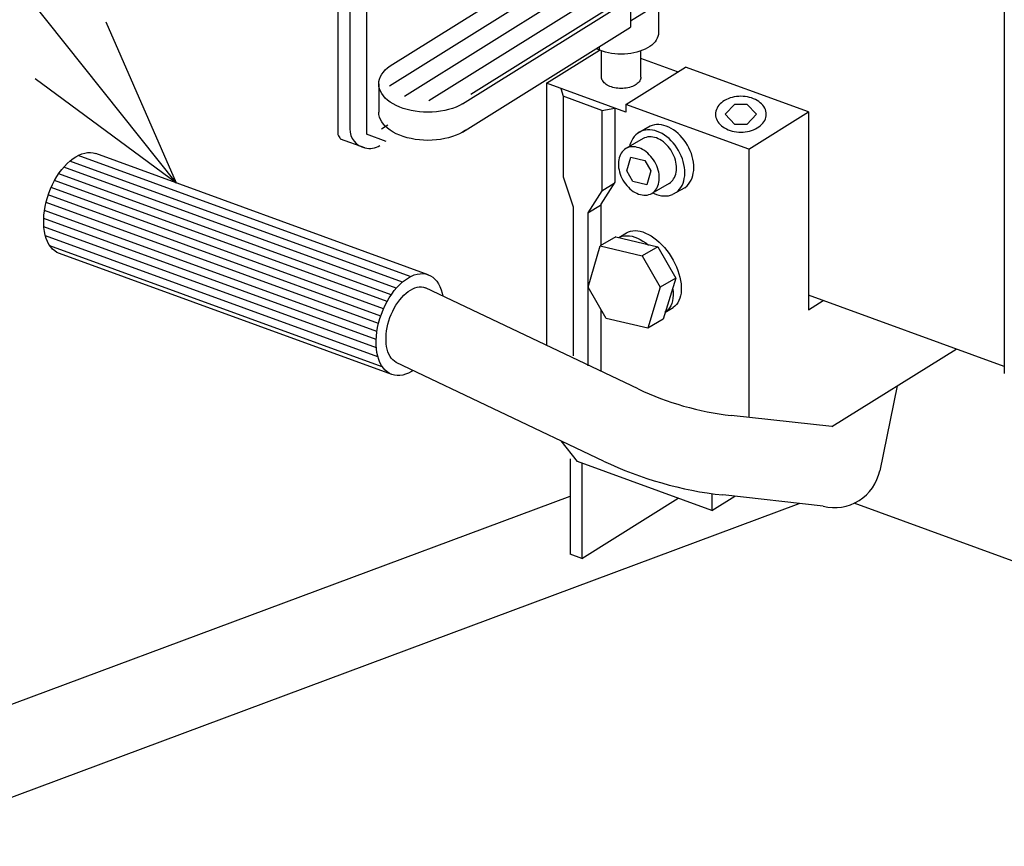
# Model space of a CAD drawing. Extents: x 91 to 3513, y 105 to 2454.
# Drawn here: x 538 to 706, y 1939 to 2080 of the extents above; entities that cross this region are included whole.
import ezdxf

# ---------------------------------------------------------------- set-up
doc = ezdxf.new("R2010")
doc.units = 0
doc.header["$LTSCALE"] = 15
doc.layers.add('CSLAYER1', color=7, linetype='CONTINUOUS')

# ---------------------------------------------------------------- blocks, each defined once
blk = doc.blocks.new('EASYDRAWDIM0006')
at = {"layer": 'CSLAYER1', "color": 7, "linetype": 'CONTINUOUS'}
for q in [(501.065386, 2132.261979), (552.721473, 2079.944406), (540.580607, 2070.26176)]:
    blk.add_line((564.719103, 2052.447918), q, dxfattribs=at)
blk = doc.blocks.new('BLKF0006')
at = {"layer": 'CSLAYER1', "color": 7, "linetype": 'CONTINUOUS'}
for p, q in [((645.275493, 2060.332327), (645.003011, 2060.271457)), ((645.558899, 2060.361954), (645.275493, 2060.332327)), ((645.851072, 2060.360112), (645.558899, 2060.361954)), ((646.149788, 2060.326816), (645.851072, 2060.360112)), ((646.452773, 2060.262318), (646.149788, 2060.326816)), ((644.743526, 2060.179808), (644.499013, 2060.058075)), ((645.003011, 2060.271457), (644.743526, 2060.179808)), ((646.757723, 2060.16711), (646.452773, 2060.262318)), ((647.062316, 2060.041916), (646.757723, 2060.16711)), ((647.364233, 2059.887689), (647.062316, 2060.041916)), ((647.661178, 2059.705604), (647.364233, 2059.887689)), ((647.95089, 2059.497044), (647.661178, 2059.705604)), ((648.231164, 2059.263599), (647.95089, 2059.497044)), ((648.499868, 2059.007044), (648.231164, 2059.263599)), ((648.754955, 2058.729332), (648.499868, 2059.007044)), ((648.994486, 2058.432577), (648.754955, 2058.729332)), ((649.216636, 2058.119037), (648.994486, 2058.432577)), ((649.419716, 2057.791099), (649.216636, 2058.119037)), ((649.60218, 2057.451257), (649.419716, 2057.791099)), ((649.762638, 2057.102099), (649.60218, 2057.451257)), ((649.89987, 2056.746282), (649.762638, 2057.102099)), ((650.012832, 2056.386514), (649.89987, 2056.746282)), ((650.100663, 2056.025532), (650.012832, 2056.386514)), ((650.162696, 2055.666085), (650.100663, 2056.025532)), ((650.198457, 2055.310907), (650.162696, 2055.666085)), ((650.207676, 2054.962703), (650.198457, 2055.310907)), ((649.860225, 2053.416055), (649.980747, 2053.691399)), ((649.980747, 2053.691399), (650.076384, 2053.986041)), ((650.076384, 2053.986041), (650.146406, 2054.297739)), ((650.146406, 2054.297739), (650.190281, 2054.624121)), ((650.190281, 2054.624121), (650.207676, 2054.962703)), ((648.922624, 2052.396156), (649.150304, 2052.547044)), ((649.150304, 2052.547044), (649.359417, 2052.72594)), ((649.359417, 2052.72594), (649.548373, 2052.931482)), ((649.548373, 2052.931482), (649.715734, 2053.162105)), ((649.715734, 2053.162105), (649.860225, 2053.416055))]:
    blk.add_line(p, q, dxfattribs=at)
blk = doc.blocks.new('BLKF0007')
at = {"layer": 'CSLAYER1', "color": 7, "linetype": 'CONTINUOUS'}
for p, q in [((642.328601, 2058.630938), (642.056119, 2058.570068)), ((642.612007, 2058.660565), (642.328601, 2058.630938)), ((642.90418, 2058.658723), (642.612007, 2058.660565)), ((643.202896, 2058.625427), (642.90418, 2058.658723)), ((643.505881, 2058.560929), (643.202896, 2058.625427)), ((640.493998, 2057.061444), (640.398362, 2056.766802)), ((640.614521, 2057.336788), (640.493998, 2057.061444)), ((640.759012, 2057.590738), (640.614521, 2057.336788)), ((640.926372, 2057.821361), (640.759012, 2057.590738)), ((641.115328, 2058.026903), (640.926372, 2057.821361)), ((641.324442, 2058.205799), (641.115328, 2058.026903)), ((641.552121, 2058.356687), (641.324442, 2058.205799)), ((641.796634, 2058.478419), (641.552121, 2058.356687)), ((642.056119, 2058.570068), (641.796634, 2058.478419)), ((643.810831, 2058.465721), (643.505881, 2058.560929)), ((644.115424, 2058.340527), (643.810831, 2058.465721)), ((644.417341, 2058.186301), (644.115424, 2058.340527)), ((644.714286, 2058.004215), (644.417341, 2058.186301)), ((645.003998, 2057.795656), (644.714286, 2058.004215)), ((645.284272, 2057.56221), (645.003998, 2057.795656)), ((645.552976, 2057.305655), (645.284272, 2057.56221)), ((645.808063, 2057.027944), (645.552976, 2057.305655)), ((646.047594, 2056.731188), (645.808063, 2057.027944)), ((640.284464, 2056.128722), (640.26707, 2055.79014)), ((640.26707, 2055.79014), (640.276288, 2055.441935)), ((640.276288, 2055.441935), (640.31205, 2055.086758)), ((640.32834, 2056.455104), (640.284464, 2056.128722)), ((640.398362, 2056.766802), (640.32834, 2056.455104)), ((646.269744, 2056.417648), (646.047594, 2056.731188)), ((646.472824, 2056.08971), (646.269744, 2056.417648)), ((646.655288, 2055.749868), (646.472824, 2056.08971)), ((646.815746, 2055.40071), (646.655288, 2055.749868)), ((646.952978, 2055.044893), (646.815746, 2055.40071)), ((640.31205, 2055.086758), (640.374082, 2054.727311)), ((640.374082, 2054.727311), (640.461914, 2054.366329)), ((640.461914, 2054.366329), (640.574875, 2054.006561)), ((640.574875, 2054.006561), (640.712107, 2053.650744)), ((640.712107, 2053.650744), (640.872566, 2053.301586)), ((647.06594, 2054.685125), (646.952978, 2055.044893)), ((647.153771, 2054.324143), (647.06594, 2054.685125)), ((647.215804, 2053.964696), (647.153771, 2054.324143)), ((647.251565, 2053.609518), (647.215804, 2053.964696)), ((647.260784, 2053.261314), (647.251565, 2053.609518)), ((640.872566, 2053.301586), (641.055029, 2052.961744)), ((641.055029, 2052.961744), (641.258109, 2052.633806)), ((641.258109, 2052.633806), (641.480259, 2052.320266)), ((641.480259, 2052.320266), (641.71979, 2052.02351)), ((641.71979, 2052.02351), (641.974878, 2051.745799)), ((646.913333, 2051.714666), (647.033855, 2051.99001)), ((647.033855, 2051.99001), (647.129492, 2052.284652)), ((647.129492, 2052.284652), (647.199514, 2052.59635)), ((647.199514, 2052.59635), (647.243389, 2052.922732)), ((647.243389, 2052.922732), (647.260784, 2053.261314)), ((641.974878, 2051.745799), (642.243581, 2051.489244)), ((642.243581, 2051.489244), (642.523855, 2051.255798)), ((642.523855, 2051.255798), (642.813567, 2051.047239)), ((642.813567, 2051.047239), (643.110512, 2050.865153)), ((643.110512, 2050.865153), (643.41243, 2050.710927)), ((643.41243, 2050.710927), (643.717022, 2050.585733)), ((643.717022, 2050.585733), (644.021972, 2050.490525)), ((644.021972, 2050.490525), (644.324958, 2050.426027)), ((644.324958, 2050.426027), (644.623674, 2050.392731)), ((644.623674, 2050.392731), (644.915847, 2050.390889)), ((644.915847, 2050.390889), (645.199253, 2050.420516)), ((645.199253, 2050.420516), (645.471735, 2050.481386)), ((645.471735, 2050.481386), (645.73122, 2050.573035)), ((645.73122, 2050.573035), (645.975732, 2050.694767)), ((645.975732, 2050.694767), (646.203412, 2050.845655)), ((646.203412, 2050.845655), (646.412525, 2051.024551)), ((646.412525, 2051.024551), (646.601481, 2051.230093)), ((646.601481, 2051.230093), (646.768842, 2051.460716)), ((646.768842, 2051.460716), (646.913333, 2051.714666))]:
    blk.add_line(p, q, dxfattribs=at)
blk = doc.blocks.new('BLKF0008')
at = {"layer": 'CSLAYER1', "color": 7, "linetype": 'CONTINUOUS'}
for p, q in [((642.967633, 2060.408487), (642.738951, 2060.093362)), ((643.225824, 2060.68934), (642.967633, 2060.408487)), ((643.511558, 2060.933784), (643.225824, 2060.68934)), ((643.82266, 2061.139958), (643.511558, 2060.933784)), ((644.156763, 2061.306294), (643.82266, 2061.139958)), ((644.511324, 2061.431524), (644.156763, 2061.306294)), ((644.883646, 2061.514697), (644.511324, 2061.431524)), ((645.270893, 2061.555179), (644.883646, 2061.514697)), ((645.670119, 2061.552663), (645.270893, 2061.555179)), ((646.078286, 2061.507166), (645.670119, 2061.552663)), ((646.492288, 2061.419036), (646.078286, 2061.507166)), ((646.908972, 2061.288944), (646.492288, 2061.419036)), ((647.325169, 2061.117878), (646.908972, 2061.288944)), ((647.737711, 2060.907142), (647.325169, 2061.117878)), ((648.143458, 2060.658339), (647.737711, 2060.907142)), ((648.539322, 2060.373363), (648.143458, 2060.658339)), ((648.92229, 2060.054382), (648.539322, 2060.373363)), ((642.246157, 2058.967532), (642.191914, 2058.726071)), ((642.376835, 2059.370132), (642.246157, 2058.967532)), ((642.541518, 2059.746364), (642.376835, 2059.370132)), ((642.738951, 2060.093362), (642.541518, 2059.746364)), ((649.289447, 2059.703824), (648.92229, 2060.054382)), ((649.638001, 2059.324357), (649.289447, 2059.703824)), ((649.965296, 2058.91887), (649.638001, 2059.324357)), ((650.268844, 2058.490447), (649.965296, 2058.91887)), ((650.546333, 2058.04235), (650.268844, 2058.490447)), ((650.795652, 2057.577989), (650.546333, 2058.04235)), ((651.014903, 2057.100897), (650.795652, 2057.577989)), ((651.202418, 2056.614707), (651.014903, 2057.100897)), ((651.356769, 2056.123118), (651.202418, 2056.614707)), ((651.476782, 2055.629871), (651.356769, 2056.123118)), ((651.561544, 2055.13872), (651.476782, 2055.629871)), ((651.539286, 2053.269006), (651.599237, 2053.714976)), ((651.610409, 2054.653404), (651.561544, 2055.13872)), ((651.599237, 2053.714976), (651.623005, 2054.177616)), ((651.623005, 2054.177616), (651.610409, 2054.653404)), ((650.950813, 2051.71727), (651.148246, 2052.064268)), ((651.148246, 2052.064268), (651.312929, 2052.4405)), ((651.312929, 2052.4405), (651.443607, 2052.8431)), ((651.443607, 2052.8431), (651.539286, 2053.269006)), ((646.143281, 2050.805806), (646.364595, 2050.692754)), ((646.364595, 2050.692754), (646.780792, 2050.521688)), ((646.780792, 2050.521688), (647.197476, 2050.391596)), ((647.197476, 2050.391596), (647.611478, 2050.303466)), ((647.611478, 2050.303466), (648.019645, 2050.257969)), ((648.019645, 2050.257969), (648.418871, 2050.255452)), ((648.418871, 2050.255452), (648.806118, 2050.295935)), ((648.806118, 2050.295935), (649.17844, 2050.379107)), ((649.17844, 2050.379107), (649.509327, 2050.495976)), ((650.178206, 2050.876848), (650.46394, 2051.121292)), ((650.46394, 2051.121292), (650.722131, 2051.402145)), ((650.722131, 2051.402145), (650.950813, 2051.71727))]:
    blk.add_line(p, q, dxfattribs=at)
blk = doc.blocks.new('BLKF0009')
at = {"layer": 'CSLAYER1', "color": 7, "linetype": 'CONTINUOUS'}
for p, q in [((646.050925, 2062.320413), (645.696364, 2062.195183)), ((646.423246, 2062.403586), (646.050925, 2062.320413)), ((646.810494, 2062.444068), (646.423246, 2062.403586)), ((647.20972, 2062.441552), (646.810494, 2062.444068)), ((647.617887, 2062.396055), (647.20972, 2062.441552)), ((648.031888, 2062.307925), (647.617887, 2062.396055)), ((648.448573, 2062.177832), (648.031888, 2062.307925)), ((648.86477, 2062.006767), (648.448573, 2062.177832)), ((649.277312, 2061.796031), (648.86477, 2062.006767)), ((649.683059, 2061.547228), (649.277312, 2061.796031)), ((650.078922, 2061.262252), (649.683059, 2061.547228)), ((650.46189, 2060.943271), (650.078922, 2061.262252)), ((650.829048, 2060.592713), (650.46189, 2060.943271)), ((651.177601, 2060.213246), (650.829048, 2060.592713)), ((651.504897, 2059.807758), (651.177601, 2060.213246)), ((651.808445, 2059.379336), (651.504897, 2059.807758)), ((652.085934, 2058.931239), (651.808445, 2059.379336)), ((652.335253, 2058.466877), (652.085934, 2058.931239)), ((652.554504, 2057.989786), (652.335253, 2058.466877)), ((652.742019, 2057.503596), (652.554504, 2057.989786)), ((652.89637, 2057.012007), (652.742019, 2057.503596)), ((653.016383, 2056.51876), (652.89637, 2057.012007)), ((653.101145, 2056.027609), (653.016383, 2056.51876)), ((653.150009, 2055.542293), (653.101145, 2056.027609)), ((653.162606, 2055.066504), (653.150009, 2055.542293)), ((652.85253, 2053.329388), (652.983207, 2053.731989)), ((652.983207, 2053.731989), (653.078886, 2054.157895)), ((653.078886, 2054.157895), (653.138838, 2054.603865)), ((653.138838, 2054.603865), (653.162606, 2055.066504)), ((651.610043, 2051.673545), (652.003541, 2052.01018)), ((652.003541, 2052.01018), (652.261731, 2052.291034)), ((652.261731, 2052.291034), (652.490414, 2052.606159)), ((652.490414, 2052.606159), (652.687847, 2052.953157)), ((652.687847, 2052.953157), (652.85253, 2053.329388))]:
    blk.add_line(p, q, dxfattribs=at)
blk = doc.blocks.new('BLKF0010')
at = {"layer": 'CSLAYER1', "color": 7, "linetype": 'CONTINUOUS'}
for p, q in [((659.725223, 2067.100175), (659.375965, 2066.997879)), ((660.085761, 2067.180557), (659.725223, 2067.100175)), ((660.454835, 2067.238413), (660.085761, 2067.180557)), ((660.829636, 2067.273304), (660.454835, 2067.238413)), ((661.20731, 2067.284964), (660.829636, 2067.273304)), ((661.584985, 2067.273304), (661.20731, 2067.284964)), ((661.959786, 2067.238413), (661.584985, 2067.273304)), ((662.32886, 2067.180557), (661.959786, 2067.238413)), ((662.689398, 2067.100175), (662.32886, 2067.180557)), ((663.038656, 2066.997879), (662.689398, 2067.100175)), ((657.279977, 2065.515792), (657.135309, 2065.268829)), ((657.454534, 2065.7529), (657.279977, 2065.515792)), ((657.657652, 2065.978347), (657.454534, 2065.7529)), ((657.887784, 2066.190419), (657.657652, 2065.978347)), ((658.143181, 2066.387502), (657.887784, 2066.190419)), ((658.421897, 2066.568094), (658.143181, 2066.387502)), ((658.721813, 2066.730823), (658.421897, 2066.568094)), ((659.040644, 2066.874449), (658.721813, 2066.730823)), ((659.375965, 2066.997879), (659.040644, 2066.874449)), ((663.373977, 2066.874449), (663.038656, 2066.997879)), ((663.692808, 2066.730823), (663.373977, 2066.874449)), ((663.992723, 2066.568094), (663.692808, 2066.730823)), ((664.27144, 2066.387502), (663.992723, 2066.568094)), ((664.526836, 2066.190419), (664.27144, 2066.387502)), ((664.756969, 2065.978347), (664.526836, 2066.190419)), ((664.960087, 2065.7529), (664.756969, 2065.978347)), ((665.134644, 2065.515792), (664.960087, 2065.7529)), ((665.279312, 2065.268829), (665.134644, 2065.515792)), ((656.890467, 2064.487891), (656.873977, 2064.220835)), ((656.873977, 2064.220835), (656.890467, 2063.953779)), ((656.93981, 2064.752915), (656.890467, 2064.487891)), ((656.890467, 2063.953779), (656.93981, 2063.688755)), ((657.021632, 2065.01389), (656.93981, 2064.752915)), ((656.93981, 2063.688755), (657.021632, 2063.42778)), ((657.135309, 2065.268829), (657.021632, 2065.01389)), ((665.392989, 2065.01389), (665.279312, 2065.268829)), ((665.474811, 2064.752915), (665.392989, 2065.01389)), ((665.392989, 2063.42778), (665.474811, 2063.688755)), ((665.524154, 2064.487891), (665.474811, 2064.752915)), ((665.474811, 2063.688755), (665.524154, 2063.953779)), ((665.540644, 2064.220835), (665.524154, 2064.487891)), ((665.524154, 2063.953779), (665.540644, 2064.220835)), ((657.021632, 2063.42778), (657.135309, 2063.172841)), ((657.135309, 2063.172841), (657.279977, 2062.925878)), ((657.279977, 2062.925878), (657.454534, 2062.68877)), ((657.454534, 2062.68877), (657.657652, 2062.463323)), ((657.657652, 2062.463323), (657.887784, 2062.251251)), ((657.887784, 2062.251251), (658.143181, 2062.054168)), ((658.143181, 2062.054168), (658.421897, 2061.873576)), ((663.992723, 2061.873576), (664.27144, 2062.054168)), ((664.27144, 2062.054168), (664.526836, 2062.251251)), ((664.526836, 2062.251251), (664.756969, 2062.463323)), ((664.756969, 2062.463323), (664.960087, 2062.68877)), ((664.960087, 2062.68877), (665.134644, 2062.925878)), ((665.134644, 2062.925878), (665.279312, 2063.172841)), ((665.279312, 2063.172841), (665.392989, 2063.42778)), ((658.421897, 2061.873576), (658.721813, 2061.710847)), ((658.721813, 2061.710847), (659.040644, 2061.567221)), ((659.040644, 2061.567221), (659.375965, 2061.443791)), ((659.375965, 2061.443791), (659.725223, 2061.341495)), ((659.725223, 2061.341495), (660.085761, 2061.261113)), ((660.085761, 2061.261113), (660.454835, 2061.203257)), ((660.454835, 2061.203257), (660.829636, 2061.168366)), ((660.829636, 2061.168366), (661.20731, 2061.156706)), ((661.20731, 2061.156706), (661.584985, 2061.168366)), ((661.584985, 2061.168366), (661.959786, 2061.203257)), ((661.959786, 2061.203257), (662.32886, 2061.261113)), ((662.32886, 2061.261113), (662.689398, 2061.341495)), ((662.689398, 2061.341495), (663.038656, 2061.443791)), ((663.038656, 2061.443791), (663.373977, 2061.567221)), ((663.373977, 2061.567221), (663.692808, 2061.710847)), ((663.692808, 2061.710847), (663.992723, 2061.873576))]:
    blk.add_line(p, q, dxfattribs=at)
blk = doc.blocks.new('BLKF0011')
at = {"layer": 'CSLAYER1', "color": 7, "linetype": 'CONTINUOUS'}
for p, q in [((637.088886, 2095.538896), (637.558598, 2095.710533)), ((637.558598, 2095.710533), (638.052603, 2095.858035)), ((638.052603, 2095.858035), (638.567142, 2095.980281)), ((638.567142, 2095.980281), (639.098298, 2096.076339)), ((639.098298, 2096.076339), (639.642028, 2096.14548)), ((639.642028, 2096.14548), (640.194196, 2096.187175)), ((640.194196, 2096.187175), (640.750598, 2096.201109)), ((640.750598, 2096.201109), (641.307001, 2096.187175)), ((641.307001, 2096.187175), (641.859168, 2096.14548)), ((641.859168, 2096.14548), (642.402899, 2096.076339)), ((642.402899, 2096.076339), (642.934055, 2095.980281)), ((642.934055, 2095.980281), (643.448593, 2095.858035)), ((643.448593, 2095.858035), (643.942598, 2095.710533)), ((643.942598, 2095.710533), (644.41231, 2095.538896)), ((634.751601, 2093.791776), (634.964729, 2094.086904)), ((634.964729, 2094.086904), (635.221892, 2094.370253)), ((635.221892, 2094.370253), (635.521132, 2094.639669)), ((635.521132, 2094.639669), (635.860171, 2094.8931)), ((635.860171, 2094.8931), (636.236429, 2095.128619)), ((636.236429, 2095.128619), (636.647042, 2095.344431)), ((636.647042, 2095.344431), (637.088886, 2095.538896)), ((638.37472, 2093.902145), (638.590832, 2094.015731)), ((638.590832, 2094.015731), (638.823382, 2094.118081)), ((638.823382, 2094.118081), (639.070598, 2094.208416)), ((639.070598, 2094.208416), (639.330601, 2094.286049)), ((639.330601, 2094.286049), (639.601411, 2094.350389)), ((639.601411, 2094.350389), (639.880966, 2094.400946)), ((639.880966, 2094.400946), (640.16714, 2094.437335)), ((640.16714, 2094.437335), (640.457755, 2094.45928)), ((640.457755, 2094.45928), (640.750598, 2094.466614)), ((640.750598, 2094.466614), (641.043442, 2094.45928)), ((641.043442, 2094.45928), (641.334056, 2094.437335)), ((641.334056, 2094.437335), (641.62023, 2094.400946)), ((641.62023, 2094.400946), (641.899786, 2094.350389)), ((641.899786, 2094.350389), (642.170596, 2094.286049)), ((642.170596, 2094.286049), (642.430598, 2094.208416)), ((642.430598, 2094.208416), (642.677815, 2094.118081)), ((642.677815, 2094.118081), (642.910365, 2094.015731)), ((642.910365, 2094.015731), (643.126477, 2093.902145)), ((644.41231, 2095.538896), (644.854154, 2095.344431)), ((644.854154, 2095.344431), (645.264768, 2095.128619)), ((645.264768, 2095.128619), (645.641026, 2094.8931)), ((645.641026, 2094.8931), (645.980065, 2094.639669)), ((645.980065, 2094.639669), (646.279305, 2094.370253)), ((646.279305, 2094.370253), (646.536467, 2094.086904)), ((646.536467, 2094.086904), (646.749596, 2093.791776)), ((634.366598, 2092.539397), (634.390891, 2092.858536)), ((634.390891, 2092.220258), (634.366598, 2092.539397)), ((634.366598, 2092.539397), (634.366598, 2088.910658)), ((634.390891, 2092.858536), (634.463586, 2093.175247)), ((634.463586, 2093.175247), (634.584128, 2093.487118)), ((634.584128, 2093.487118), (634.751601, 2093.791776)), ((637.390598, 2092.539397), (637.403384, 2092.707365)), ((637.403384, 2092.371429), (637.390598, 2092.539397)), ((637.403384, 2092.707365), (637.441644, 2092.874055)), ((637.441644, 2092.20474), (637.403384, 2092.371429)), ((637.441644, 2092.874055), (637.505088, 2093.038198)), ((637.505088, 2093.038198), (637.593231, 2093.198544)), ((637.593231, 2093.198544), (637.705404, 2093.353874)), ((637.705404, 2093.353874), (637.840753, 2093.503006)), ((637.840753, 2093.503006), (637.998247, 2093.644803)), ((637.998247, 2093.644803), (638.176689, 2093.778188)), ((638.176689, 2093.778188), (638.37472, 2093.902145)), ((643.126477, 2093.902145), (643.324508, 2093.778188)), ((643.324508, 2093.778188), (643.502949, 2093.644803)), ((643.502949, 2093.644803), (643.660444, 2093.503006)), ((643.660444, 2093.503006), (643.795793, 2093.353874)), ((643.795793, 2093.353874), (643.907966, 2093.198544)), ((643.907966, 2093.198544), (643.996109, 2093.038198)), ((643.996109, 2093.038198), (644.059552, 2092.874055)), ((644.059552, 2092.874055), (644.097813, 2092.707365)), ((644.097813, 2092.371429), (644.059552, 2092.20474)), ((644.097813, 2092.707365), (644.110598, 2092.539397)), ((644.110598, 2092.539397), (644.097813, 2092.371429)), ((646.749596, 2093.791776), (646.917069, 2093.487118)), ((646.917069, 2093.487118), (647.037611, 2093.175247)), ((647.037611, 2093.175247), (647.110305, 2092.858536)), ((647.110305, 2092.858536), (647.134598, 2092.539397)), ((647.134598, 2092.539397), (647.110305, 2092.220258)), ((647.134598, 2092.539397), (647.134598, 2088.910658)), ((629.619348, 2088.441154), (634.366598, 2091.407565)), ((634.463586, 2091.903548), (634.390891, 2092.220258)), ((634.584128, 2091.591676), (634.463586, 2091.903548)), ((634.751601, 2091.287018), (634.584128, 2091.591676)), ((634.964729, 2090.991891), (634.751601, 2091.287018)), ((635.221892, 2090.708541), (634.964729, 2090.991891)), ((635.521132, 2090.439126), (635.221892, 2090.708541)), ((637.505088, 2092.040597), (637.441644, 2092.20474)), ((637.593231, 2091.88025), (637.505088, 2092.040597)), ((637.705404, 2091.72492), (637.593231, 2091.88025)), ((637.840753, 2091.575789), (637.705404, 2091.72492)), ((637.998247, 2091.433991), (637.840753, 2091.575789)), ((638.176689, 2091.300606), (637.998247, 2091.433991)), ((638.37472, 2091.176649), (638.176689, 2091.300606)), ((638.590832, 2091.063063), (638.37472, 2091.176649)), ((638.823382, 2090.960714), (638.590832, 2091.063063)), ((639.070598, 2090.870378), (638.823382, 2090.960714)), ((639.330601, 2090.792746), (639.070598, 2090.870378)), ((639.601411, 2090.728406), (639.330601, 2090.792746)), ((639.880966, 2090.677849), (639.601411, 2090.728406)), ((640.16714, 2090.641459), (639.880966, 2090.677849)), ((640.457755, 2090.619514), (640.16714, 2090.641459)), ((640.750598, 2090.61218), (640.457755, 2090.619514)), ((641.043442, 2090.619514), (640.750598, 2090.61218)), ((641.334056, 2090.641459), (641.043442, 2090.619514)), ((641.62023, 2090.677849), (641.334056, 2090.641459)), ((641.899786, 2090.728406), (641.62023, 2090.677849)), ((642.170596, 2090.792746), (641.899786, 2090.728406)), ((642.430598, 2090.870378), (642.170596, 2090.792746)), ((642.677815, 2090.960714), (642.430598, 2090.870378)), ((642.910365, 2091.063063), (642.677815, 2090.960714)), ((643.126477, 2091.176649), (642.910365, 2091.063063)), ((643.324508, 2091.300606), (643.126477, 2091.176649)), ((643.502949, 2091.433991), (643.324508, 2091.300606)), ((643.660444, 2091.575789), (643.502949, 2091.433991)), ((643.795793, 2091.72492), (643.660444, 2091.575789)), ((643.907966, 2091.88025), (643.795793, 2091.72492)), ((643.996109, 2092.040597), (643.907966, 2091.88025)), ((644.059552, 2092.20474), (643.996109, 2092.040597)), ((646.279305, 2090.708541), (645.980065, 2090.439126)), ((646.536467, 2090.991891), (646.279305, 2090.708541)), ((646.749596, 2091.287018), (646.536467, 2090.991891)), ((646.917069, 2091.591676), (646.749596, 2091.287018)), ((647.037611, 2091.903548), (646.917069, 2091.591676)), ((647.110305, 2092.220258), (647.037611, 2091.903548)), ((601.262302, 2072.491337), (627.829744, 2089.092517)), ((642.333495, 2083.813583), (627.829744, 2089.092517)), ((634.390891, 2088.591518), (634.366598, 2088.910658)), ((635.860171, 2090.185694), (635.521132, 2090.439126)), ((636.236429, 2089.950176), (635.860171, 2090.185694)), ((636.647042, 2089.734363), (636.236429, 2089.950176)), ((637.088886, 2089.539898), (636.647042, 2089.734363)), ((636.967397, 2089.593369), (636.967397, 2085.964629)), ((637.558598, 2089.368262), (637.088886, 2089.539898)), ((638.052603, 2089.220759), (637.558598, 2089.368262)), ((638.567142, 2089.098513), (638.052603, 2089.220759)), ((639.098298, 2089.002455), (638.567142, 2089.098513)), ((639.642028, 2088.933315), (639.098298, 2089.002455)), ((640.194196, 2088.891619), (639.642028, 2088.933315)), ((641.859168, 2088.933315), (641.307001, 2088.891619)), ((642.402899, 2089.002455), (641.859168, 2088.933315)), ((642.934055, 2089.098513), (642.402899, 2089.002455)), ((643.448593, 2089.220759), (642.934055, 2089.098513)), ((643.942598, 2089.368262), (643.448593, 2089.220759)), ((644.41231, 2089.539898), (643.942598, 2089.368262)), ((644.286484, 2089.49392), (644.286484, 2085.865181)), ((644.854154, 2089.734363), (644.41231, 2089.539898)), ((645.264768, 2089.950176), (644.854154, 2089.734363)), ((645.641026, 2090.185694), (645.264768, 2089.950176)), ((645.980065, 2090.439126), (645.641026, 2090.185694)), ((647.134598, 2088.910658), (647.110305, 2088.591518)), ((601.129113, 2069.046879), (631.228912, 2087.855321)), ((634.463586, 2088.274808), (634.390891, 2088.591518)), ((634.584128, 2087.962937), (634.463586, 2088.274808)), ((634.751601, 2087.658278), (634.584128, 2087.962937)), ((634.964729, 2087.363151), (634.751601, 2087.658278)), ((635.221892, 2087.079802), (634.964729, 2087.363151)), ((640.750598, 2088.877685), (640.194196, 2088.891619)), ((641.307001, 2088.891619), (640.750598, 2088.877685)), ((646.536467, 2087.363151), (646.279305, 2087.079802)), ((646.749596, 2087.658278), (646.536467, 2087.363151)), ((646.917069, 2087.962937), (646.749596, 2087.658278)), ((647.037611, 2088.274808), (646.917069, 2087.962937)), ((647.110305, 2088.591518), (647.037611, 2088.274808)), ((603.681496, 2067.280553), (634.62808, 2086.618125)), ((635.521132, 2086.810386), (635.221892, 2087.079802)), ((635.860171, 2086.556955), (635.521132, 2086.810386)), ((636.236429, 2086.321436), (635.860171, 2086.556955)), ((636.647042, 2086.105624), (636.236429, 2086.321436)), ((637.088886, 2085.911159), (636.647042, 2086.105624)), ((637.558598, 2085.739522), (637.088886, 2085.911159)), ((638.052603, 2085.59202), (637.558598, 2085.739522)), ((638.567142, 2085.469774), (638.052603, 2085.59202)), ((642.333495, 2082.613644), (649.566404, 2087.133267)), ((643.448593, 2085.59202), (642.934055, 2085.469774)), ((643.942598, 2085.739522), (643.448593, 2085.59202)), ((644.41231, 2085.911159), (643.942598, 2085.739522)), ((644.854154, 2086.105624), (644.41231, 2085.911159)), ((645.264768, 2086.321436), (644.854154, 2086.105624)), ((645.641026, 2086.556955), (645.264768, 2086.321436)), ((645.980065, 2086.810386), (645.641026, 2086.556955)), ((646.279305, 2087.079802), (645.980065, 2086.810386)), ((607.877357, 2066.541186), (638.027248, 2085.380929)), ((613.636773, 2065.987489), (642.226695, 2083.852455)), ((615.024182, 2067.645786), (641.426416, 2084.143733)), ((639.098298, 2085.373716), (638.567142, 2085.469774)), ((639.642028, 2085.304575), (639.098298, 2085.373716)), ((640.194196, 2085.26288), (639.642028, 2085.304575)), ((640.750598, 2085.248946), (640.194196, 2085.26288)), ((641.307001, 2085.26288), (640.750598, 2085.248946)), ((641.859168, 2085.304575), (641.307001, 2085.26288)), ((642.402899, 2085.373716), (641.859168, 2085.304575)), ((642.333495, 2080.191835), (648.902665, 2084.296708)), ((642.934055, 2085.469774), (642.402899, 2085.373716)), ((642.333495, 2083.813583), (642.333495, 2079.101149)), ((647.134598, 2083.191898), (647.134598, 2078.145018)), ((613.636773, 2061.169447), (642.333495, 2079.101149)), ((646.917069, 2077.197297), (646.749596, 2076.892639)), ((647.037611, 2077.509168), (646.917069, 2077.197297)), ((647.110305, 2077.825879), (647.037611, 2077.509168)), ((647.134598, 2078.145018), (647.110305, 2077.825879)), ((636.647042, 2075.339984), (636.466353, 2075.434952)), ((636.967397, 2075.748039), (636.967397, 2075.198989)), ((645.264768, 2075.555797), (644.854154, 2075.339984)), ((645.641026, 2075.791315), (645.264768, 2075.555797)), ((645.980065, 2076.044746), (645.641026, 2075.791315)), ((646.279305, 2076.314162), (645.980065, 2076.044746)), ((646.536467, 2076.597512), (646.279305, 2076.314162)), ((646.749596, 2076.892639), (646.536467, 2076.597512)), ((637.088886, 2075.145519), (636.647042, 2075.339984)), ((637.558598, 2074.973882), (637.088886, 2075.145519)), ((637.390598, 2070.560492), (637.390598, 2075.035271)), ((638.052603, 2074.82638), (637.558598, 2074.973882)), ((638.567142, 2074.704134), (638.052603, 2074.82638)), ((639.098298, 2074.608076), (638.567142, 2074.704134)), ((639.642028, 2074.538936), (639.098298, 2074.608076)), ((640.194196, 2074.49724), (639.642028, 2074.538936)), ((640.750598, 2074.483306), (640.194196, 2074.49724)), ((641.307001, 2074.49724), (640.750598, 2074.483306)), ((641.859168, 2074.538936), (641.307001, 2074.49724)), ((642.402899, 2074.608076), (641.859168, 2074.538936)), ((642.934055, 2074.704134), (642.402899, 2074.608076)), ((643.448593, 2074.82638), (642.934055, 2074.704134)), ((643.942598, 2074.973882), (643.448593, 2074.82638)), ((644.41231, 2075.145519), (643.942598, 2074.973882)), ((644.110598, 2070.560492), (644.110598, 2075.035271)), ((644.854154, 2075.339984), (644.41231, 2075.145519)), ((600.422462, 2071.80338), (600.816199, 2072.157874)), ((600.816199, 2072.157874), (601.262302, 2072.491337)), ((599.424691, 2070.231003), (599.583299, 2070.64136)), ((599.583299, 2070.64136), (599.803658, 2071.042226)), ((599.803658, 2071.042226), (600.08409, 2071.430552)), ((600.08409, 2071.430552), (600.422462, 2071.80338)), ((637.403384, 2070.392524), (637.390598, 2070.560492)), ((637.441644, 2070.225835), (637.403384, 2070.392524)), ((644.097813, 2070.392524), (644.059552, 2070.225835)), ((644.110598, 2070.560492), (644.097813, 2070.392524)), ((599.297076, 2069.394359), (599.32904, 2069.814279)), ((599.297076, 2069.394359), (599.297076, 2064.576317)), ((599.32904, 2068.974439), (599.297076, 2069.394359)), ((599.32904, 2069.814279), (599.424691, 2070.231003)), ((599.424691, 2068.557715), (599.32904, 2068.974439)), ((637.505088, 2070.061692), (637.441644, 2070.225835)), ((637.593231, 2069.901345), (637.505088, 2070.061692)), ((637.705404, 2069.746015), (637.593231, 2069.901345)), ((637.840753, 2069.596884), (637.705404, 2069.746015)), ((637.998247, 2069.455086), (637.840753, 2069.596884)), ((638.176689, 2069.321701), (637.998247, 2069.455086)), ((638.37472, 2069.197744), (638.176689, 2069.321701)), ((638.590832, 2069.084159), (638.37472, 2069.197744)), ((638.823382, 2068.981809), (638.590832, 2069.084159)), ((639.070598, 2068.891474), (638.823382, 2068.981809)), ((639.330601, 2068.813841), (639.070598, 2068.891474)), ((639.601411, 2068.749501), (639.330601, 2068.813841)), ((639.880966, 2068.698944), (639.601411, 2068.749501)), ((640.16714, 2068.662554), (639.880966, 2068.698944)), ((641.62023, 2068.698944), (641.334056, 2068.662554)), ((641.899786, 2068.749501), (641.62023, 2068.698944)), ((642.170596, 2068.813841), (641.899786, 2068.749501)), ((642.430598, 2068.891474), (642.170596, 2068.813841)), ((642.677815, 2068.981809), (642.430598, 2068.891474)), ((642.910365, 2069.084159), (642.677815, 2068.981809)), ((643.126477, 2069.197744), (642.910365, 2069.084159)), ((643.324508, 2069.321701), (643.126477, 2069.197744)), ((643.502949, 2069.455086), (643.324508, 2069.321701)), ((643.660444, 2069.596884), (643.502949, 2069.455086)), ((643.795793, 2069.746015), (643.660444, 2069.596884)), ((643.907966, 2069.901345), (643.795793, 2069.746015)), ((643.996109, 2070.061692), (643.907966, 2069.901345)), ((644.059552, 2070.225835), (643.996109, 2070.061692)), ((599.583299, 2068.147358), (599.424691, 2068.557715)), ((599.803658, 2067.746492), (599.583299, 2068.147358)), ((600.08409, 2067.358166), (599.803658, 2067.746492)), ((600.422462, 2066.985338), (600.08409, 2067.358166)), ((640.457755, 2068.640609), (640.16714, 2068.662554)), ((640.750598, 2068.633275), (640.457755, 2068.640609)), ((641.043442, 2068.640609), (640.750598, 2068.633275)), ((641.334056, 2068.662554), (641.043442, 2068.640609)), ((600.816199, 2066.630844), (600.422462, 2066.985338)), ((601.262302, 2066.297381), (600.816199, 2066.630844)), ((601.757379, 2065.987489), (601.262302, 2066.297381)), ((602.29766, 2065.703525), (601.757379, 2065.987489)), ((602.879034, 2065.44765), (602.29766, 2065.703525)), ((603.497076, 2065.221812), (602.879034, 2065.44765)), ((612.515118, 2065.44765), (611.897076, 2065.221812)), ((613.096492, 2065.703525), (612.515118, 2065.44765)), ((613.636773, 2065.987489), (613.096492, 2065.703525)), ((599.32904, 2064.156397), (599.297076, 2064.576317)), ((599.424691, 2063.739673), (599.32904, 2064.156397)), ((599.583299, 2063.329316), (599.424691, 2063.739673)), ((604.147082, 2065.02773), (603.497076, 2065.221812)), ((604.824107, 2064.86688), (604.147082, 2065.02773)), ((605.522996, 2064.740488), (604.824107, 2064.86688)), ((606.238431, 2064.649514), (605.522996, 2064.740488)), ((606.964968, 2064.594651), (606.238431, 2064.649514)), ((607.697076, 2064.576317), (606.964968, 2064.594651)), ((608.429184, 2064.594651), (607.697076, 2064.576317)), ((609.15572, 2064.649514), (608.429184, 2064.594651)), ((609.871156, 2064.740488), (609.15572, 2064.649514)), ((610.570045, 2064.86688), (609.871156, 2064.740488)), ((611.247069, 2065.02773), (610.570045, 2064.86688)), ((611.897076, 2065.221812), (611.247069, 2065.02773)), ((599.803658, 2062.92845), (599.583299, 2063.329316)), ((599.750499, 2061.709408), (600.857334, 2062.401035)), ((600.08409, 2062.540124), (599.803658, 2062.92845)), ((600.422462, 2062.167296), (600.08409, 2062.540124)), ((600.816199, 2061.812802), (600.422462, 2062.167296)), ((601.262302, 2061.479339), (600.816199, 2061.812802)), ((601.757379, 2061.169447), (601.262302, 2061.479339)), ((602.29766, 2060.885483), (601.757379, 2061.169447)), ((602.879034, 2060.629608), (602.29766, 2060.885483)), ((603.497076, 2060.40377), (602.879034, 2060.629608)), ((604.147082, 2060.209688), (603.497076, 2060.40377)), ((611.897076, 2060.40377), (611.247069, 2060.209688)), ((612.515118, 2060.629608), (611.897076, 2060.40377)), ((613.096492, 2060.885483), (612.515118, 2060.629608)), ((613.636773, 2061.169447), (613.096492, 2060.885483)), ((614.131849, 2061.479339), (613.636773, 2061.169447)), ((604.824107, 2060.048838), (604.147082, 2060.209688)), ((605.522996, 2059.922446), (604.824107, 2060.048838)), ((606.238431, 2059.831472), (605.522996, 2059.922446)), ((606.964968, 2059.776609), (606.238431, 2059.831472)), ((607.697076, 2059.758275), (606.964968, 2059.776609)), ((608.429184, 2059.776609), (607.697076, 2059.758275)), ((609.15572, 2059.831472), (608.429184, 2059.776609)), ((609.871156, 2059.922446), (609.15572, 2059.831472)), ((610.570045, 2060.048838), (609.871156, 2059.922446)), ((611.247069, 2060.209688), (610.570045, 2060.048838))]:
    blk.add_line(p, q, dxfattribs=at)
for centre, radius, start, end in [((643.155284, 2083.603429), 7.40338, 30.339165, 57.486408), ((644.814606, 2086.749227), 4.767292, -30.960488, 7.154948)]:
    blk.add_arc(centre, radius, start, end, dxfattribs=at)

msp = doc.modelspace()

# ---------------------------------------------------------------- linework, layer by layer
at = {"layer": 'CSLAYER1', "color": 7, "linetype": 'CONTINUOUS'}
for p, q in [((597.193913, 2128.01032), (597.193913, 2060.81032)), ((592.323757, 2126.600315), (592.323757, 2060.745233)), ((594.344472, 2125.864835), (594.344472, 2061.731392)), ((706.241565, 2087.000102), (706.241565, 2019.914346)), ((627.993373, 2069.5042), (637.049273, 2075.162954)), ((641.521984, 2065.896736), (651.717077, 2072.267337)), ((650.38567, 2071.435382), (644.110598, 2073.719321)), ((672.761352, 2064.607847), (651.717077, 2072.267337)), ((627.993373, 2069.5042), (627.993373, 2024.73815)), ((641.521984, 2064.580188), (627.993373, 2069.5042)), ((630.415185, 2068.622732), (630.809163, 2067.300091)), ((637.447509, 2064.883931), (630.809163, 2067.300091)), ((630.809163, 2067.300091), (630.809163, 2053.546637)), ((662.566259, 2058.237246), (641.521984, 2065.896736)), ((641.521984, 2065.896736), (641.521984, 2064.580188)), ((658.540644, 2064.220835), (660.200351, 2065.964939)), ((660.200351, 2065.964939), (662.214269, 2065.964939)), ((662.214269, 2065.964939), (663.873977, 2064.220835)), ((637.447509, 2064.883931), (639.662014, 2065.257162)), ((637.447509, 2064.883931), (637.447509, 2051.130476)), ((639.662014, 2065.257162), (639.662014, 2052.603142)), ((660.200351, 2062.476731), (658.540644, 2064.220835)), ((663.873977, 2064.220835), (662.214269, 2062.476731)), ((662.566259, 2058.237246), (672.761352, 2064.607847)), ((672.761352, 2064.607847), (672.761352, 2030.799513)), ((645.696364, 2062.195183), (643.511558, 2060.933784)), ((662.214269, 2062.476731), (660.200351, 2062.476731)), ((600.591835, 2059.573578), (597.193913, 2060.81032)), ((596.945434, 2058.458249), (592.758242, 2059.982263)), ((644.499013, 2060.058075), (641.552121, 2058.356687)), ((547.03879, 2056.642432), (547.541993, 2056.971994)), ((547.541993, 2056.971994), (548.047197, 2057.240641)), ((604.684439, 2036.489536), (547.894434, 2057.159407)), ((548.047197, 2057.240641), (548.550557, 2057.446327)), ((548.550557, 2057.446327), (549.048243, 2057.587489)), ((549.048243, 2057.587489), (549.536466, 2057.663052)), ((549.536466, 2057.663052), (550.011511, 2057.67244)), ((550.011511, 2057.67244), (550.469762, 2057.615582)), ((550.469762, 2057.615582), (550.907733, 2057.492911)), ((607.740342, 2036.807533), (550.907733, 2057.492911)), ((662.566259, 2058.237246), (662.566259, 2012.438747)), ((545.121745, 2054.771728), (545.579234, 2055.315539)), ((545.579234, 2055.315539), (546.053662, 2055.811041)), ((546.053662, 2055.811041), (546.541418, 2056.254464)), ((603.348221, 2035.545624), (546.515611, 2056.231003)), ((546.541418, 2056.254464), (547.03879, 2056.642432)), ((641.708052, 2054.525727), (642.402816, 2056.883241)), ((642.402816, 2056.883241), (644.791864, 2056.306167)), ((644.791864, 2056.306167), (645.819801, 2054.525727)), ((543.884926, 2052.893479), (544.271355, 2053.556072)), ((544.271355, 2053.556072), (544.684677, 2054.183747)), ((601.439282, 2033.379911), (544.606673, 2054.06529)), ((544.684677, 2054.183747), (545.121745, 2054.771728)), ((602.299792, 2034.496966), (545.467182, 2055.182345)), ((630.809163, 2053.546637), (632.534091, 2048.43059)), ((642.735989, 2052.745287), (641.708052, 2054.525727)), ((645.819801, 2054.525727), (645.125038, 2052.168213)), ((543.204283, 2051.483937), (543.528331, 2052.201011)), ((543.528331, 2052.201011), (543.884926, 2052.893479)), ((600.719379, 2032.21168), (543.886971, 2052.896985)), ((639.662014, 2052.603142), (637.284853, 2048.839664)), ((637.447509, 2051.130476), (639.569258, 2052.456292)), ((645.125038, 2052.168213), (642.735989, 2052.745287)), ((648.922624, 2052.396156), (645.975732, 2050.694767)), ((542.663428, 2049.997951), (542.915249, 2050.747716)), ((599.640847, 2029.743724), (542.808237, 2050.429102)), ((542.915249, 2050.747716), (543.204283, 2051.483937)), ((600.126643, 2030.997163), (543.294033, 2051.682542)), ((637.447509, 2051.130476), (635.070348, 2047.366998)), ((651.610043, 2051.673545), (649.509327, 2050.495976)), ((542.278795, 2048.48067), (542.450738, 2049.240347)), ((599.254977, 2028.453914), (542.427447, 2049.137443)), ((542.450738, 2049.240347), (542.663428, 2049.997951)), ((635.070348, 2047.366998), (637.192097, 2048.692814)), ((637.284853, 2048.839664), (637.284853, 2041.813721)), ((542.018938, 2046.246837), (542.062071, 2046.978198)), ((542.062071, 2046.978198), (542.14891, 2047.724703)), ((542.14891, 2047.724703), (542.278795, 2048.48067)), ((598.995081, 2027.118253), (542.15827, 2047.805161)), ((632.534091, 2048.43059), (632.534091, 2022.945298)), ((635.070348, 2047.366998), (635.070348, 2021.227188)), ((542.01984, 2045.536185), (542.018938, 2046.246837)), ((542.06477, 2044.851652), (542.01984, 2045.536185)), ((598.86187, 2025.736483), (542.029261, 2046.421861)), ((598.888838, 2024.296413), (542.056229, 2044.981791)), ((542.153387, 2044.198447), (542.06477, 2044.851652)), ((542.285014, 2043.581541), (542.153387, 2044.198447)), ((542.458652, 2043.005629), (542.285014, 2043.581541)), ((599.143829, 2022.773349), (542.323377, 2043.454302)), ((640.362275, 2043.151951), (641.647427, 2043.955003)), ((640.936941, 2043.376452), (641.323368, 2043.450641)), ((641.323368, 2043.450641), (641.731864, 2043.473495)), ((641.647427, 2043.955003), (641.981084, 2044.129783)), ((641.731864, 2043.473495), (642.15932, 2043.444839)), ((641.981084, 2044.129783), (642.342501, 2044.254743)), ((642.342501, 2044.254743), (642.728929, 2044.328933)), ((642.728929, 2044.328933), (643.137425, 2044.351786)), ((643.137425, 2044.351786), (643.564881, 2044.32313)), ((643.564881, 2044.32313), (644.008044, 2044.243183)), ((644.008044, 2044.243183), (644.463541, 2044.112552)), ((644.463541, 2044.112552), (644.927905, 2043.932233)), ((644.927905, 2043.932233), (645.397603, 2043.703597)), ((645.397603, 2043.703597), (645.86906, 2043.428384)), ((542.672978, 2042.475095), (542.458652, 2043.005629)), ((542.926361, 2041.993976), (542.672978, 2042.475095)), ((543.216873, 2041.565934), (542.926361, 2041.993976)), ((639.826775, 2043.281301), (637.158197, 2041.740596)), ((639.826775, 2043.281301), (646.996846, 2041.549373)), ((640.37817, 2043.148112), (640.575524, 2043.251492)), ((640.575524, 2043.251492), (640.936941, 2043.376452)), ((642.15932, 2043.444839), (642.602483, 2043.364891)), ((642.602483, 2043.364891), (643.05798, 2043.234261)), ((643.05798, 2043.234261), (643.522345, 2043.053941)), ((643.522345, 2043.053941), (643.992043, 2042.825305)), ((643.992043, 2042.825305), (644.4635, 2042.550093)), ((644.4635, 2042.550093), (644.933127, 2042.230398)), ((644.933127, 2042.230398), (645.397351, 2041.868655)), ((645.86906, 2043.428384), (646.338687, 2043.10869)), ((646.338687, 2043.10869), (646.802911, 2042.746947)), ((646.802911, 2042.746947), (647.258198, 2042.345908)), ((647.258198, 2042.345908), (647.701084, 2041.908625)), ((647.701084, 2041.908625), (648.128197, 2041.438426)), ((599.882373, 2021.074286), (543.097077, 2041.742443)), ((543.542303, 2041.194226), (543.216873, 2041.565934)), ((543.900174, 2040.881681), (543.542303, 2041.194226)), ((544.287763, 2040.630679), (543.900174, 2040.881681)), ((544.702119, 2040.443128), (544.287763, 2040.630679)), ((601.534729, 2019.75775), (544.702119, 2040.443128)), ((635.073055, 2034.665169), (637.158197, 2041.740596)), ((637.158197, 2041.740596), (644.328267, 2040.008668)), ((646.996846, 2041.549373), (644.328267, 2040.008668)), ((646.996846, 2041.549373), (650.081917, 2036.205873)), ((648.128197, 2041.438426), (648.536288, 2040.938891)), ((648.536288, 2040.938891), (648.92225, 2040.41382)), ((648.92225, 2040.41382), (649.283146, 2039.86721)), ((644.328267, 2040.008668), (647.413338, 2034.665169)), ((649.283146, 2039.86721), (649.61623, 2039.30322)), ((649.61623, 2039.30322), (649.918966, 2038.726144)), ((649.918966, 2038.726144), (650.18905, 2038.140372)), ((604.879807, 2036.555262), (605.383167, 2036.760949)), ((605.383167, 2036.760949), (605.880852, 2036.902111)), ((605.880852, 2036.902111), (606.369075, 2036.977674)), ((606.369075, 2036.977674), (606.84412, 2036.987062)), ((606.84412, 2036.987062), (607.302372, 2036.930204)), ((607.302372, 2036.930204), (607.740342, 2036.807533)), ((607.740342, 2036.807533), (608.154699, 2036.619982)), ((650.18905, 2038.140372), (650.424428, 2037.550364)), ((650.424428, 2037.550364), (650.623306, 2036.960609)), ((650.623306, 2036.960609), (650.784173, 2036.375595)), ((602.411844, 2034.63016), (602.886272, 2035.125663)), ((602.886272, 2035.125663), (603.374028, 2035.569086)), ((603.374028, 2035.569086), (603.8714, 2035.957054)), ((603.8714, 2035.957054), (604.374603, 2036.286616)), ((604.374603, 2036.286616), (604.879807, 2036.555262)), ((608.154699, 2036.619982), (608.542287, 2036.368979)), ((608.542287, 2036.368979), (608.900158, 2036.056435)), ((608.900158, 2036.056435), (609.225588, 2035.684727)), ((609.225588, 2035.684727), (609.5161, 2035.256684)), ((609.5161, 2035.256684), (609.769484, 2034.775565)), ((650.081917, 2036.205873), (647.413338, 2034.665169)), ((650.081917, 2036.205873), (647.947992, 2029.21494)), ((650.784173, 2036.375595), (650.905804, 2035.799776)), ((650.905804, 2035.799776), (650.987272, 2035.237533)), ((650.987272, 2035.237533), (651.027958, 2034.693145)), ((601.103965, 2032.870694), (601.517286, 2033.498369)), ((601.517286, 2033.498369), (601.954355, 2034.08635)), ((601.954355, 2034.08635), (602.411844, 2034.63016)), ((603.592967, 2033.310577), (603.961711, 2033.645805)), ((603.961711, 2033.645805), (604.337724, 2033.939109)), ((604.337724, 2033.939109), (604.718145, 2034.188257)), ((604.718145, 2034.188257), (605.100079, 2034.391354)), ((605.100079, 2034.391354), (605.48062, 2034.546853)), ((605.48062, 2034.546853), (605.85687, 2034.653572)), ((605.85687, 2034.653572), (606.225967, 2034.710697)), ((606.225967, 2034.710697), (606.585101, 2034.717794)), ((606.585101, 2034.717794), (606.931539, 2034.67481)), ((606.931539, 2034.67481), (607.298862, 2034.571927)), ((643.635479, 2017.305214), (607.298862, 2034.571927)), ((609.769484, 2034.775565), (609.98381, 2034.245031)), ((609.98381, 2034.245031), (610.157447, 2033.66912)), ((610.157447, 2033.66912), (610.265616, 2033.162162)), ((638.158126, 2029.321669), (635.073055, 2034.665169)), ((647.413338, 2034.665169), (645.279414, 2027.674235)), ((649.581712, 2034.359241), (649.622398, 2033.814854)), ((649.622398, 2033.814854), (649.621993, 2033.292464)), ((650.986059, 2033.674341), (650.903792, 2033.207678)), ((651.027553, 2034.170756), (650.986059, 2033.674341)), ((651.027958, 2034.693145), (651.027553, 2034.170756)), ((600.360941, 2031.515632), (600.717536, 2032.208101)), ((600.717536, 2032.208101), (601.103965, 2032.870694)), ((602.245543, 2031.60582), (602.558014, 2032.080343)), ((602.558014, 2032.080343), (602.888438, 2032.524856)), ((602.888438, 2032.524856), (603.234299, 2032.935977)), ((603.234299, 2032.935977), (603.592967, 2033.310577)), ((649.375818, 2031.896028), (649.21419, 2031.499271)), ((649.498232, 2032.329387), (649.375818, 2031.896028)), ((649.580499, 2032.79605), (649.498232, 2032.329387)), ((649.621993, 2033.292464), (649.580499, 2032.79605)), ((650.184057, 2031.705631), (649.913309, 2031.43557)), ((650.420137, 2032.020427), (650.184057, 2031.705631)), ((650.61975, 2032.377562), (650.420137, 2032.020427)), ((650.781379, 2032.774319), (650.61975, 2032.377562)), ((650.903792, 2033.207678), (650.781379, 2032.774319)), ((706.241565, 2021.120221), (672.761352, 2033.306022)), ((672.761352, 2030.799513), (675.296151, 2032.383431)), ((599.496038, 2029.312573), (599.747859, 2030.062338)), ((599.747859, 2030.062338), (600.036893, 2030.798559)), ((600.036893, 2030.798559), (600.360941, 2031.515632)), ((601.220327, 2029.482703), (601.438837, 2030.039287)), ((601.438837, 2030.039287), (601.683817, 2030.581394)), ((601.683817, 2030.581394), (601.953403, 2031.1049)), ((601.953403, 2031.1049), (602.245543, 2031.60582)), ((637.284853, 2030.834222), (637.284853, 2020.327226)), ((648.204391, 2030.334008), (649.609952, 2031.2123)), ((648.507748, 2030.557279), (648.204391, 2030.334008)), ((648.778497, 2030.827339), (648.507748, 2030.557279)), ((649.014576, 2031.142135), (648.778497, 2030.827339)), ((649.21419, 2031.499271), (649.014576, 2031.142135)), ((649.913309, 2031.43557), (649.609952, 2031.2123)), ((599.111405, 2027.795292), (599.283347, 2028.554969)), ((599.283347, 2028.554969), (599.496038, 2029.312573)), ((600.739168, 2027.768817), (600.869156, 2028.343132)), ((600.869156, 2028.343132), (601.02995, 2028.915881)), ((601.02995, 2028.915881), (601.220327, 2029.482703)), ((645.279414, 2027.674235), (638.158126, 2029.321669)), ((647.947992, 2029.21494), (645.279414, 2027.674235)), ((598.894681, 2026.29282), (598.98152, 2027.039325)), ((598.98152, 2027.039325), (599.111405, 2027.795292)), ((600.542716, 2026.080038), (600.575324, 2026.632947)), ((600.575324, 2026.632947), (600.640975, 2027.197305)), ((600.640975, 2027.197305), (600.739168, 2027.768817)), ((598.851548, 2025.561458), (598.894681, 2026.29282)), ((598.85245, 2024.850807), (598.851548, 2025.561458)), ((600.543398, 2025.542786), (600.542716, 2026.080038)), ((600.577365, 2025.025279), (600.543398, 2025.542786)), ((600.644359, 2024.531456), (600.577365, 2025.025279)), ((598.89738, 2024.166274), (598.85245, 2024.850807)), ((598.985996, 2023.513068), (598.89738, 2024.166274)), ((599.117624, 2022.896163), (598.985996, 2023.513068)), ((600.743869, 2024.065075), (600.644359, 2024.531456)), ((600.87514, 2023.629686), (600.743869, 2024.065075)), ((601.03717, 2023.228602), (600.87514, 2023.629686)), ((676.78343, 2010.857358), (698.005019, 2024.118079)), ((599.291262, 2022.320251), (599.117624, 2022.896163)), ((599.505588, 2021.789717), (599.291262, 2022.320251)), ((599.758971, 2021.308598), (599.505588, 2021.789717)), ((601.228728, 2022.864876), (601.03717, 2023.228602)), ((601.448355, 2022.541276), (601.228728, 2022.864876)), ((601.69438, 2022.260265), (601.448355, 2022.541276)), ((601.96493, 2022.023981), (601.69438, 2022.260265)), ((602.257947, 2021.834223), (601.96493, 2022.023981)), ((637.718767, 2004.983678), (602.257947, 2021.834223)), ((600.049483, 2020.880556), (599.758971, 2021.308598)), ((600.374913, 2020.508848), (600.049483, 2020.880556)), ((600.732784, 2020.196303), (600.374913, 2020.508848)), ((601.120373, 2019.9453), (600.732784, 2020.196303)), ((601.534729, 2019.75775), (601.120373, 2019.9453)), ((604.395265, 2020.01002), (603.891905, 2019.804333)), ((604.900469, 2020.278667), (604.395265, 2020.01002)), ((605.165807, 2020.452444), (604.900469, 2020.278667)), ((601.9727, 2019.635079), (601.534729, 2019.75775)), ((602.430951, 2019.578221), (601.9727, 2019.635079)), ((602.905996, 2019.587609), (602.430951, 2019.578221)), ((603.394219, 2019.663172), (602.905996, 2019.587609)), ((603.891905, 2019.804333), (603.394219, 2019.663172)), ((687.926385, 2017.820249), (684.946983, 2003.331894)), ((676.78343, 2010.857358), (659.567778, 2012.772271)), ((633.301393, 2004.875519), (630.49445, 2008.416585)), ((632.018867, 2005.34232), (632.018867, 1989.072738)), ((656.260367, 1996.519136), (633.301393, 2004.875519)), ((634.039582, 2004.60684), (634.039582, 1988.337258)), ((446.647095, 1929.947585), (632.018867, 1998.986563)), ((632.018867, 1999.568976), (632.018867, 1998.986563)), ((634.039582, 1988.337258), (650.492788, 1998.618363)), ((656.260367, 1999.414864), (656.260367, 1996.519136)), ((656.260367, 1996.519136), (660.157046, 1998.954051)), ((675.272403, 1997.272756), (658.11211, 1999.181511)), ((451.712677, 1915.992851), (671.175334, 1997.728477)), ((749.978106, 1972.512203), (680.566807, 1997.77585)), ((634.039582, 1988.337258), (632.018867, 1989.072738))]:
    msp.add_line(p, q, dxfattribs=at)
for centre, radius, start, end in [((595.435733, 2062.012199), 3.36, 202.152506, 217.167534), ((597.704472, 2061.731392), 3.36, 180, 256.943959), ((597.704472, 2061.731392), 3.36, 256.943959, 302), ((665.095235, 2062.465804), 50, 244.583509, 263.653028), ((665.187255, 2062.789234), 64, 244.583509, 263.653028), ((677.216691, 2004.92156), 7.89205, 255.737756, 348.379625)]:
    msp.add_arc(centre, radius, start, end, dxfattribs=at)

# ---------------------------------------------------------------- block references
at = {"layer": 'CSLAYER1'}
for name in ['EASYDRAWDIM0006', 'BLKF0011', 'BLKF0010', 'BLKF0009', 'BLKF0008', 'BLKF0006', 'BLKF0007']:
    msp.add_blockref(name, (0, 0), dxfattribs=at)

doc.saveas('drawing.dxf')
